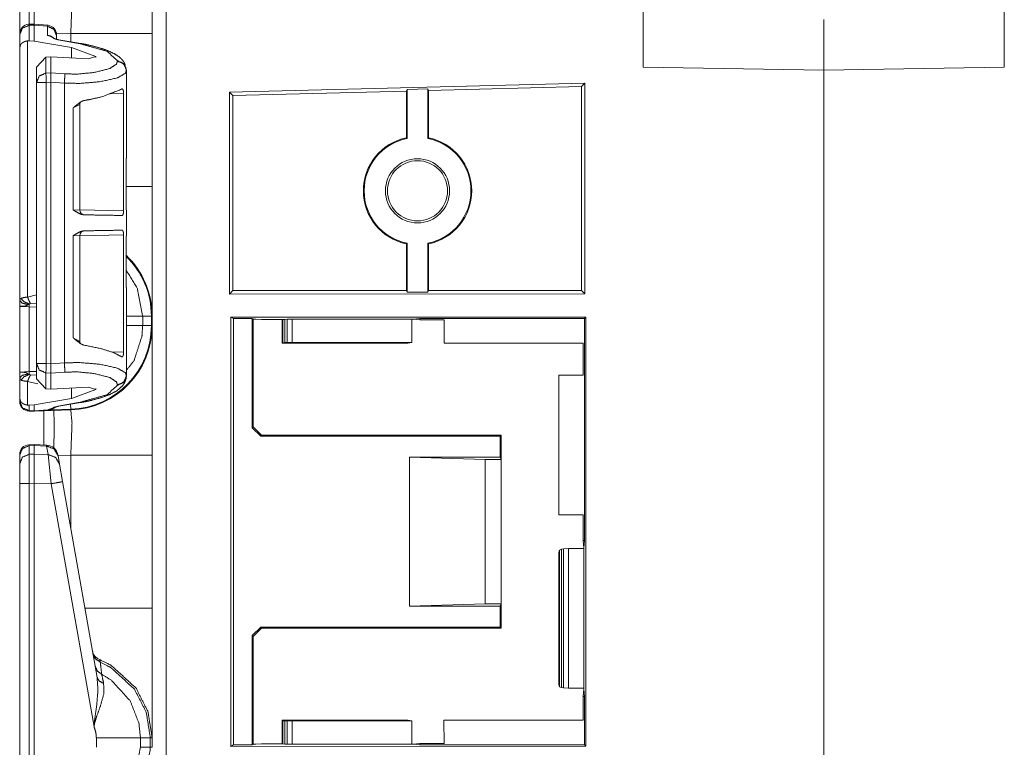
# Model space of a CAD drawing. Units: inches. Extents: x 1.2 to 3.98, y 1.72 to 7.65.
# Drawn here: x 1.21 to 1.47, y 2.18 to 2.37 of the extents above; entities that cross this region are included whole.
import ezdxf

# ---------------------------------------------------------------- set-up
doc = ezdxf.new("R2010")
doc.units = ezdxf.units.IN
doc.header["$MEASUREMENT"] = 0
doc.layers.add('1', color=7, linetype='Continuous', true_color=0xffffff)

msp = doc.modelspace()

# ---------------------------------------------------------------- linework, layer by layer
at = {"layer": '1', "color": 7, "linetype": 'Continuous', "lineweight": 13}
for p, q in [((1.25156, 4.305003), (1.25156, 1.801224)), ((1.375441, 2.353306), (1.375441, 2.396619)), ((1.469191, 2.353306), (1.469191, 2.396619)), ((1.247941, 2.381701), (1.247941, 2.362046)), ((1.422254, 2.365613), (1.422316, 2.365613)), ((1.422316, 2.365613), (1.422316, 2.352488)), ((1.422316, 2.365613), (1.422379, 2.365613)), ((1.422316, 2.365613), (1.422316, 2.352488)), ((1.217363, 2.364472), (1.215983, 2.364426)), ((1.216001, 2.36416), (1.215983, 2.364426)), ((1.216001, 2.36416), (1.217316, 2.364204)), ((1.216001, 2.360133), (1.216001, 2.36416)), ((1.217363, 2.364472), (1.217316, 2.364209)), ((1.217316, 2.364209), (1.220803, 2.363899)), ((1.217316, 2.364204), (1.217316, 2.364209)), ((1.217316, 2.36004), (1.217316, 2.364204)), ((1.220851, 2.364161), (1.217363, 2.364472)), ((1.220851, 2.364161), (1.220803, 2.363899)), ((1.220803, 2.363899), (1.220803, 2.361569)), ((1.22683, 2.362046), (1.223117, 2.361917)), ((1.22683, 2.359879), (1.22683, 2.362046)), ((1.247941, 2.362046), (1.247941, 2.322305)), ((1.213566, 2.361826), (1.213566, 2.361747)), ((1.213566, 2.361747), (1.213566, 2.358369)), ((1.215622, 2.360129), (1.216001, 2.360133)), ((1.215622, 2.293659), (1.215622, 2.360129)), ((1.216001, 2.360133), (1.217316, 2.36004)), ((1.227029, 2.35839), (1.217316, 2.36004)), ((1.220803, 2.361569), (1.223476, 2.360352)), ((1.223129, 2.36149), (1.223129, 2.36167)), ((1.223129, 2.360534), (1.223129, 2.36149)), ((1.223476, 2.360352), (1.229223, 2.359376)), ((1.229468, 2.359432), (1.223721, 2.360408)), ((1.213566, 2.358369), (1.213566, 2.292852)), ((1.227029, 2.35839), (1.233354, 2.356077)), ((1.227029, 2.355698), (1.227029, 2.35839)), ((1.220376, 2.355925), (1.217941, 2.353292)), ((1.220376, 2.355925), (1.221682, 2.355985)), ((1.220376, 2.351758), (1.220376, 2.355925)), ((1.221682, 2.355985), (1.231336, 2.355467)), ((1.221682, 2.351794), (1.221682, 2.355985)), ((1.233354, 2.356077), (1.231336, 2.355467)), ((1.233354, 2.355768), (1.233354, 2.356077)), ((1.238928, 2.354959), (1.238928, 2.354806)), ((1.217941, 2.353292), (1.217941, 2.349344)), ((1.221682, 2.351794), (1.220376, 2.351758)), ((1.221682, 2.351793), (1.221682, 2.351794)), ((1.225275, 2.351559), (1.221682, 2.351793)), ((1.241254, 2.352397), (1.241254, 2.352551)), ((1.241254, 2.329707), (1.241254, 2.352397)), ((1.422316, 2.352488), (1.375441, 2.353306)), ((1.422316, 2.352488), (1.469191, 2.353306)), ((1.422316, 2.065613), (1.422316, 2.352488)), ((1.422316, 2.352488), (1.422316, 2.065613)), ((1.217941, 2.349344), (1.217941, 2.276407)), ((1.220441, 2.349344), (1.221682, 2.349378)), ((1.220441, 2.276407), (1.220441, 2.349344)), ((1.221682, 2.349377), (1.221682, 2.349378)), ((1.221682, 2.276374), (1.221682, 2.349377)), ((1.221682, 2.349377), (1.225168, 2.34915)), ((1.225168, 2.276601), (1.225168, 2.34915)), ((1.268004, 2.346822), (1.360265, 2.349125)), ((1.268004, 2.346822), (1.268004, 2.294426)), ((1.268004, 2.346822), (1.26894, 2.345911)), ((1.26894, 2.345911), (1.313972, 2.34709)), ((1.313972, 2.34709), (1.314177, 2.347505)), ((1.313972, 2.34709), (1.313972, 2.334991)), ((1.314177, 2.347505), (1.319518, 2.347644)), ((1.314177, 2.347505), (1.314177, 2.334824)), ((1.319518, 2.347644), (1.319722, 2.34724)), ((1.319518, 2.347644), (1.319518, 2.334824)), ((1.319722, 2.34724), (1.359442, 2.34828)), ((1.319722, 2.34724), (1.319722, 2.334991)), ((1.360265, 2.349125), (1.359442, 2.34828)), ((1.359442, 2.34828), (1.359442, 2.295362)), ((1.360265, 2.349125), (1.360265, 2.294539)), ((1.236827, 2.346364), (1.24055, 2.346448)), ((1.24055, 2.346448), (1.24055, 2.316069)), ((1.26894, 2.345911), (1.26894, 2.295362)), ((1.227433, 2.342712), (1.229165, 2.343646)), ((1.227433, 2.342712), (1.227433, 2.316294)), ((1.229165, 2.316247), (1.229165, 2.343662)), ((1.313972, 2.334991), (1.314177, 2.334824)), ((1.319518, 2.334824), (1.319722, 2.334991)), ((1.241254, 2.329707), (1.241237, 2.329706)), ((1.241237, 2.329706), (1.241237, 2.31629)), ((1.229143, 2.316247), (1.227433, 2.316294)), ((1.24055, 2.316069), (1.229165, 2.316268)), ((1.241237, 2.31629), (1.241254, 2.316289)), ((1.241254, 2.309551), (1.241254, 2.316289)), ((1.227433, 2.309546), (1.229165, 2.309594)), ((1.227433, 2.309546), (1.227433, 2.283129)), ((1.229165, 2.309572), (1.24055, 2.309771)), ((1.229165, 2.282179), (1.229165, 2.309594)), ((1.24055, 2.309771), (1.24055, 2.279392)), ((1.241254, 2.309551), (1.241237, 2.30955)), ((1.241237, 2.296134), (1.241237, 2.30955)), ((1.314177, 2.307628), (1.313972, 2.30746)), ((1.313972, 2.30746), (1.313972, 2.295362)), ((1.314177, 2.307628), (1.314177, 2.294953)), ((1.319722, 2.30746), (1.319518, 2.307628)), ((1.319518, 2.307628), (1.319518, 2.294953)), ((1.319722, 2.30746), (1.319722, 2.295362)), ((1.241237, 2.296134), (1.241254, 2.296133)), ((1.241254, 2.273355), (1.241254, 2.296133)), ((1.217941, 2.294235), (1.215622, 2.293659)), ((1.268004, 2.294426), (1.26894, 2.295362)), ((1.268004, 2.294426), (1.360265, 2.294539)), ((1.26894, 2.295362), (1.313972, 2.295362)), ((1.314177, 2.294953), (1.313972, 2.295362)), ((1.319518, 2.294953), (1.314177, 2.294953)), ((1.319722, 2.295362), (1.319518, 2.294953)), ((1.319722, 2.295362), (1.359442, 2.295362)), ((1.360265, 2.294539), (1.359442, 2.295362)), ((1.213566, 2.291255), (1.213566, 2.274189)), ((1.213566, 2.291255), (1.216023, 2.291127)), ((1.216023, 2.291127), (1.217941, 2.29106)), ((1.216023, 2.274318), (1.216023, 2.291127)), ((1.216386, 2.291963), (1.217941, 2.292069)), ((1.245489, 2.286245), (1.245489, 2.288732)), ((1.247753, 2.288732), (1.245489, 2.288732)), ((1.247753, 2.288732), (1.247753, 2.286245)), ((1.247941, 2.286245), (1.247941, 2.288732)), ((1.360513, 2.28843), (1.268378, 2.288486)), ((1.268378, 2.177115), (1.268378, 2.288486)), ((1.26909, 2.288131), (1.268378, 2.288486)), ((1.26909, 2.288131), (1.273951, 2.288131)), ((1.26909, 2.177471), (1.26909, 2.288131)), ((1.273951, 2.288131), (1.274191, 2.288011)), ((1.273951, 2.259747), (1.273951, 2.288131)), ((1.274898, 2.287941), (1.274191, 2.288011)), ((1.274191, 2.287871), (1.274191, 2.288011)), ((1.274898, 2.287941), (1.274191, 2.287871)), ((1.276311, 2.287801), (1.274898, 2.287941)), ((1.282417, 2.287882), (1.283017, 2.287892)), ((1.283017, 2.287892), (1.284343, 2.287902)), ((1.283017, 2.28189), (1.283017, 2.287892)), ((1.284343, 2.287902), (1.284343, 2.281909)), ((1.315369, 2.287902), (1.284343, 2.287902)), ((1.31576, 2.287941), (1.315369, 2.287902)), ((1.315369, 2.287902), (1.315369, 2.281909)), ((1.317488, 2.288112), (1.31576, 2.287941)), ((1.317488, 2.287769), (1.31576, 2.287941)), ((1.360195, 2.288112), (1.317488, 2.288112)), ((1.317488, 2.287769), (1.317488, 2.288112)), ((1.360195, 2.288112), (1.360513, 2.28843)), ((1.360195, 2.230546), (1.360195, 2.288112)), ((1.360513, 2.28843), (1.360513, 2.177171)), ((1.247753, 2.286245), (1.245489, 2.286245)), ((1.274191, 2.259987), (1.274191, 2.287871)), ((1.281691, 2.287801), (1.276311, 2.287801)), ((1.28187, 2.28786), (1.281691, 2.287801)), ((1.281691, 2.287801), (1.281691, 2.281707)), ((1.28187, 2.28786), (1.282417, 2.287882)), ((1.28187, 2.281826), (1.28187, 2.28786)), ((1.282417, 2.287882), (1.282417, 2.281869)), ((1.323722, 2.287769), (1.317488, 2.287769)), ((1.323722, 2.287769), (1.323722, 2.281707)), ((1.229164, 2.282157), (1.227433, 2.283129)), ((1.28187, 2.281826), (1.281691, 2.281707)), ((1.281691, 2.281707), (1.314348, 2.281707)), ((1.282417, 2.281869), (1.28187, 2.281826)), ((1.283017, 2.28189), (1.282417, 2.281869)), ((1.284343, 2.281909), (1.283017, 2.28189)), ((1.315369, 2.281909), (1.284343, 2.281909)), ((1.314348, 2.281707), (1.315369, 2.281909)), ((1.359816, 2.281707), (1.323722, 2.281707)), ((1.359816, 2.273422), (1.359816, 2.281707)), ((1.24055, 2.279392), (1.237244, 2.279467)), ((1.217941, 2.276407), (1.217941, 2.272459)), ((1.221682, 2.276373), (1.220441, 2.276407)), ((1.225168, 2.276601), (1.221682, 2.276374)), ((1.221682, 2.276373), (1.221682, 2.276374)), ((1.216023, 2.274318), (1.213566, 2.274189)), ((1.213566, 2.272593), (1.213566, 2.267382)), ((1.217941, 2.274385), (1.216023, 2.274318)), ((1.217941, 2.273376), (1.216386, 2.273482)), ((1.220376, 2.269826), (1.220376, 2.273993)), ((1.220376, 2.273993), (1.221682, 2.273957)), ((1.221682, 2.273958), (1.225275, 2.274192)), ((1.221682, 2.273957), (1.221682, 2.273958)), ((1.221682, 2.269766), (1.221682, 2.273957)), ((1.241254, 2.273201), (1.241254, 2.273355)), ((1.353566, 2.273432), (1.353566, 2.23717)), ((1.353566, 2.273432), (1.359816, 2.273422)), ((1.215622, 2.271786), (1.218279, 2.271153)), ((1.215622, 2.265622), (1.215622, 2.271786)), ((1.217941, 2.272459), (1.220376, 2.269826)), ((1.221682, 2.269766), (1.231336, 2.270284)), ((1.227029, 2.267362), (1.227029, 2.270053)), ((1.233354, 2.269675), (1.231336, 2.270284)), ((1.238928, 2.270946), (1.238928, 2.270792)), ((1.221682, 2.269766), (1.220376, 2.269826)), ((1.227029, 2.267362), (1.233354, 2.269675)), ((1.233354, 2.269675), (1.233354, 2.269984)), ((1.213566, 2.267382), (1.213566, 2.266605)), ((1.213566, 2.266605), (1.213566, 2.266584)), ((1.216001, 2.265619), (1.215622, 2.265622)), ((1.217316, 2.265712), (1.216001, 2.265619)), ((1.216001, 2.264192), (1.216001, 2.265619)), ((1.227029, 2.267362), (1.217316, 2.265712)), ((1.217316, 2.264157), (1.217316, 2.265712)), ((1.223476, 2.265399), (1.220885, 2.264406)), ((1.22174, 2.264394), (1.223101, 2.26518)), ((1.229223, 2.266376), (1.223476, 2.265399)), ((1.223721, 2.265344), (1.229468, 2.26632)), ((1.226823, 2.264571), (1.226778, 2.265863)), ((1.217316, 2.264157), (1.216001, 2.264192)), ((1.216001, 2.264085), (1.216001, 2.264192)), ((1.216001, 2.264085), (1.217316, 2.264051)), ((1.220885, 2.264406), (1.217316, 2.264157)), ((1.217316, 2.264051), (1.22683, 2.264383)), ((1.217316, 2.264051), (1.220856, 2.264298)), ((1.217316, 2.264157), (1.217316, 2.264051)), ((1.21736, 2.264053), (1.220848, 2.264262)), ((1.21986, 2.255296), (1.21986, 2.264295)), ((1.220885, 2.264406), (1.220856, 2.264298)), ((1.226823, 2.264571), (1.22174, 2.264394)), ((1.273951, 2.259747), (1.274191, 2.259987)), ((1.274191, 2.259987), (1.276377, 2.257801)), ((1.276137, 2.257561), (1.273951, 2.259747)), ((1.276377, 2.257801), (1.276137, 2.257561)), ((1.276137, 2.257561), (1.338326, 2.257561)), ((1.276377, 2.257801), (1.313566, 2.257801)), ((1.338566, 2.257801), (1.313566, 2.257801)), ((1.338326, 2.257561), (1.338566, 2.257801)), ((1.338326, 2.252152), (1.338326, 2.257561)), ((1.338566, 2.257801), (1.338566, 2.251551)), ((1.217325, 2.255408), (1.215983, 2.255364)), ((1.216001, 2.255098), (1.215983, 2.255364)), ((1.216001, 2.255098), (1.217316, 2.255142)), ((1.216001, 2.252868), (1.216001, 2.255098)), ((1.217325, 2.255408), (1.217316, 2.255142)), ((1.217316, 2.255142), (1.220546, 2.254999)), ((1.217316, 2.255142), (1.217316, 2.255142)), ((1.217316, 2.252894), (1.217316, 2.255142)), ((1.220548, 2.255265), (1.217325, 2.255408)), ((1.220548, 2.255265), (1.220546, 2.254999)), ((1.220546, 2.254999), (1.220935, 2.252797)), ((1.213566, 2.252764), (1.213566, 2.252684)), ((1.213566, 2.252684), (1.213566, 2.250454)), ((1.217316, 2.252894), (1.216001, 2.252868)), ((1.216001, 2.245324), (1.216001, 2.252868)), ((1.217316, 2.252894), (1.217316, 2.252894)), ((1.220935, 2.252797), (1.217316, 2.252894)), ((1.217316, 2.252894), (1.217316, 2.245352)), ((1.220935, 2.252797), (1.221736, 2.245234)), ((1.223515, 2.252525), (1.223487, 2.252685)), ((1.22683, 2.252671), (1.223509, 2.252555)), ((1.223903, 2.250323), (1.223515, 2.252525)), ((1.22683, 2.233726), (1.22683, 2.252671)), ((1.247941, 2.252671), (1.247941, 2.21293)), ((1.314735, 2.252152), (1.338326, 2.252152)), ((1.334377, 2.251551), (1.314735, 2.252152)), ((1.314735, 2.252152), (1.314735, 2.213449)), ((1.338326, 2.252152), (1.338566, 2.251551)), ((1.213566, 2.250454), (1.213566, 2.245324)), ((1.224705, 2.245776), (1.223903, 2.250323)), ((1.334377, 2.251551), (1.338566, 2.251551)), ((1.334377, 2.251551), (1.334377, 2.214051)), ((1.338566, 2.251551), (1.338566, 2.214051)), ((1.213566, 2.245324), (1.213566, 2.169825)), ((1.216001, 2.245324), (1.217316, 2.245351)), ((1.216001, 2.169825), (1.216001, 2.245324)), ((1.217316, 2.245352), (1.221736, 2.245234)), ((1.217316, 2.245351), (1.217316, 2.245352)), ((1.217316, 2.16979), (1.217316, 2.245351)), ((1.221736, 2.245234), (1.232855, 2.182174)), ((1.233659, 2.194997), (1.224705, 2.245776)), ((1.353566, 2.23717), (1.359816, 2.237179)), ((1.359816, 2.230546), (1.359816, 2.237179)), ((1.359816, 2.230546), (1.360195, 2.230546)), ((1.360005, 2.228631), (1.359816, 2.230546)), ((1.360005, 2.228631), (1.360195, 2.230546)), ((1.353566, 2.227417), (1.353687, 2.228029)), ((1.353566, 2.193184), (1.353566, 2.227417)), ((1.353687, 2.228029), (1.354259, 2.228253)), ((1.353687, 2.192573), (1.353687, 2.228029)), ((1.354259, 2.228253), (1.354786, 2.228342)), ((1.354259, 2.228253), (1.354259, 2.192348)), ((1.354786, 2.228342), (1.356088, 2.22843)), ((1.354786, 2.19226), (1.354786, 2.228342)), ((1.356088, 2.22843), (1.356088, 2.192171)), ((1.356088, 2.22843), (1.359985, 2.228418)), ((1.359985, 2.228418), (1.360005, 2.228624)), ((1.359985, 2.192183), (1.359985, 2.228418)), ((1.360005, 2.228624), (1.360005, 2.228631)), ((1.334377, 2.214051), (1.314735, 2.213449)), ((1.334377, 2.214051), (1.338566, 2.214051)), ((1.338326, 2.213449), (1.338566, 2.214051)), ((1.338566, 2.214051), (1.338566, 2.207801)), ((1.314735, 2.213449), (1.338326, 2.213449)), ((1.338326, 2.208041), (1.338326, 2.213449)), ((1.273951, 2.205855), (1.276137, 2.208041)), ((1.276377, 2.207801), (1.274191, 2.205615)), ((1.276137, 2.208041), (1.276377, 2.207801)), ((1.276137, 2.208041), (1.338326, 2.208041)), ((1.313566, 2.207801), (1.276377, 2.207801)), ((1.338566, 2.207801), (1.313566, 2.207801)), ((1.338566, 2.207801), (1.338326, 2.208041)), ((1.274191, 2.205615), (1.273951, 2.205855)), ((1.273951, 2.205855), (1.273951, 2.177471)), ((1.274191, 2.205615), (1.274191, 2.177731)), ((1.353687, 2.192573), (1.353566, 2.193184)), ((1.354259, 2.192348), (1.353687, 2.192573)), ((1.354786, 2.19226), (1.354259, 2.192348)), ((1.356088, 2.192171), (1.354786, 2.19226)), ((1.356088, 2.192171), (1.359985, 2.192183)), ((1.359816, 2.190056), (1.360005, 2.19197)), ((1.359985, 2.192183), (1.360005, 2.191978)), ((1.360005, 2.19197), (1.360005, 2.191978)), ((1.360195, 2.190056), (1.360005, 2.19197)), ((1.359816, 2.183894), (1.359816, 2.190056)), ((1.359816, 2.190056), (1.360195, 2.190056)), ((1.360195, 2.17749), (1.360195, 2.190056)), ((1.28187, 2.183775), (1.281691, 2.183894)), ((1.281691, 2.183894), (1.314348, 2.183894)), ((1.281691, 2.183894), (1.281691, 2.177801)), ((1.28187, 2.183775), (1.282417, 2.183732)), ((1.28187, 2.177741), (1.28187, 2.183775)), ((1.282417, 2.183732), (1.282417, 2.17772)), ((1.282417, 2.183732), (1.283017, 2.183711)), ((1.283017, 2.183711), (1.284343, 2.183692)), ((1.283017, 2.177709), (1.283017, 2.183711)), ((1.284343, 2.183692), (1.284343, 2.1777)), ((1.315369, 2.183692), (1.284343, 2.183692)), ((1.314348, 2.183894), (1.315369, 2.183692)), ((1.315369, 2.183692), (1.315369, 2.1777)), ((1.359816, 2.183894), (1.323721, 2.183894)), ((1.323721, 2.183894), (1.323723, 2.177832)), ((1.233472, 2.179357), (1.233472, 2.176869)), ((1.244908, 2.17687), (1.244908, 2.179357)), ((1.247471, 2.179357), (1.244908, 2.179357)), ((1.247471, 2.179357), (1.247471, 2.17687)), ((1.247941, 2.179357), (1.247471, 2.179357)), ((1.247941, 2.17687), (1.247941, 2.179357)), ((1.247471, 2.17687), (1.244908, 2.17687)), ((1.247941, 2.17687), (1.247471, 2.17687)), ((1.26909, 2.177471), (1.268378, 2.177115)), ((1.360513, 2.177171), (1.268378, 2.177115)), ((1.273951, 2.177471), (1.26909, 2.177471)), ((1.273951, 2.177471), (1.274191, 2.177591)), ((1.274898, 2.177661), (1.274191, 2.177731)), ((1.274191, 2.177731), (1.274191, 2.177591)), ((1.274898, 2.177661), (1.274191, 2.177591)), ((1.276311, 2.177801), (1.274898, 2.177661)), ((1.281691, 2.177801), (1.276311, 2.177801)), ((1.28187, 2.177741), (1.281691, 2.177801)), ((1.282417, 2.17772), (1.28187, 2.177741)), ((1.283017, 2.177709), (1.282417, 2.17772)), ((1.284343, 2.1777), (1.283017, 2.177709)), ((1.315369, 2.1777), (1.284343, 2.1777)), ((1.31576, 2.177661), (1.315369, 2.1777)), ((1.317488, 2.177832), (1.31576, 2.177661)), ((1.317488, 2.17749), (1.31576, 2.177661)), ((1.317488, 2.177832), (1.317488, 2.17749)), ((1.323723, 2.177832), (1.317488, 2.177832)), ((1.360195, 2.17749), (1.317488, 2.17749)), ((1.360513, 2.177171), (1.360195, 2.17749))]:
    msp.add_line(p, q, dxfattribs=at)
for radius in [0.0083308555185795, 0.0078125]:
    msp.add_circle((1.316847, 2.321226), radius, dxfattribs=at)
for centre, radius, start, end in [((1.216066, 2.361928), 0.0024999999441206, 94.884349, 180), ((1.220629, 2.361671), 0.0024999999441206, 0, 83.3835), ((1.316847, 2.321226), 0.0140625005587935, 101.796979, 258.203021), ((1.316847, 2.321226), 0.0138579485937953, 101.110487, 258.889513), ((1.316847, 2.321226), 0.0138579485937953, 281.110487, 78.889513), ((1.316847, 2.321226), 0.0140625005587935, 281.796979, 78.203021), ((1.230415, 2.316247), 0.0012499999720603, 179.706879, 269), ((1.230415, 2.309594), 0.0012499999720603, 91, 180.642244), ((1.226066, 2.288732), 0.0216865409165621, 0, 45.607375), ((1.226066, 2.288732), 0.021874999627471, 0, 46.088624), ((1.226066, 2.286245), 0.0216865409165621, 272, 0), ((1.226066, 2.286245), 0.021874999627471, 272, 0), ((1.216066, 2.266584), 0.0024999999441206, 180, 268.5), ((1.216066, 2.252865), 0.0024999999441206, 94.884349, 180), ((1.220409, 2.252143), 0.0031250000465661, 10, 86.537233), ((1.235508, 2.202505), 0.0031250000465661, 190, 247.810715)]:
    msp.add_arc(centre, radius, start, end, dxfattribs=at)
for points in [[(1.213566211840188, 2.361745459206446), (1.213566211840188, 2.375959326738126)], [(1.247941212672558, 2.362046362534045), (1.226829558515519, 2.362046362534045)], [(1.217941211946126, 2.349344539309811), (1.220441212006662, 2.349344539309811)], [(1.220441212006662, 2.349344539309811), (1.220375700937367, 2.351758479797951)], [(1.241237416123511, 2.322305150634236), (1.247941212672558, 2.322305150634236)], [(1.245488616584524, 2.28873174487336), (1.241253793890834, 2.28873174487336)], [(1.247752715760441, 2.28873174487336), (1.247941212672558, 2.28873174487336)], [(1.245488616584524, 2.286244562195947), (1.241253793890834, 2.286244562195947)], [(1.247752715760441, 2.286244562195947), (1.247941212672558, 2.286244562195947)], [(1.220441212006662, 2.276407118923885), (1.217941211946126, 2.276407118923885)], [(1.220375700937367, 2.273993178435745), (1.220441212006662, 2.276407118923885)], [(1.226823048098694, 2.264571181137285), (1.226829558515519, 2.264382989400957)], [(1.247941212672558, 2.252671359885596), (1.226829558515519, 2.252671359885596)], [(1.213566211840188, 2.245324151048834), (1.21600070083143, 2.245324151048834)], [(1.230496754242338, 2.212930147985787), (1.247941212672558, 2.212930147985787)]]:
    msp.add_open_spline(points, degree=1, dxfattribs=at)
for points, knots in [([(1.21600070083143, 2.373460140479693), (1.215974252263081, 2.37092880903819), (1.215987476547255, 2.364426326784383)], [0, 0, 0.2802168841525107, 1, 1]), ([(1.217305632503653, 2.364470475548472), (1.217295561702628, 2.370918229610851), (1.217316211930992, 2.37342575734084)], [0, 0, 0.7199879573113072, 1, 1]), ([(1.226829558515519, 2.362046362534045), (1.227145212006235, 2.37033961631559), (1.226829558515519, 2.373757992049406)], [0, 0, 0.7073928845107299, 1, 1]), ([(1.21600070083143, 2.364160416947215), (1.214275440372987, 2.363431453713417), (1.213566211840188, 2.361746476459075)], [0, 0, 0.5060503757945595, 1, 1]), ([(1.223128691726686, 2.361489721895566), (1.222457101541153, 2.363136450451066), (1.220803048766726, 2.363898576120562)], [0, 0, 0.4940581774621317, 1, 1]), ([(1.215622384578779, 2.360129451680336), (1.2148445932188, 2.359951839371348), (1.214245329695174, 2.359621435717514), (1.213785429781694, 2.359120947424145), (1.213566211840188, 2.358378963356699), (1.213566211840188, 2.358369197731463)], [0, 0, 0.2708780616877323, 0.5032197270310413, 0.7339964843980783, 0.9966843185794003, 1, 1]), ([(1.222488026021068, 2.360773982945943), (1.221725595175783, 2.361329809782319), (1.220803048766726, 2.361568660699561)], [0, 0, 0.4975119613114438, 1, 1]), ([(1.223720529306121, 2.360407975450102), (1.223310169595663, 2.360487931506725), (1.222960031240831, 2.360570125519132), (1.222713550928873, 2.360641333203148), (1.222519764303087, 2.360708064975597), (1.222417021787578, 2.360749772333378), (1.222361174618257, 2.360775814000675), (1.222352527970912, 2.360780493362768)], [0, 0, 0.2940919046972987, 0.5470886728634952, 0.7275633527799561, 0.871736654272778, 0.9497377637767306, 0.9930840365048922, 1, 1]), ([(1.223720529306121, 2.360407975450102), (1.223601205572763, 2.360403906439586), (1.22347608349942, 2.360352230006043)], [0, 0, 0.4686371403519192, 1, 1]), ([(1.229467701483046, 2.359431412926455), (1.229348377749687, 2.359427343915939), (1.229223357401608, 2.359375870932922)], [0, 0, 0.4689530131417474, 1, 1]), ([(1.229223357401608, 2.359375870932922), (1.236260711087638, 2.357419490677216), (1.238928049205612, 2.354959570370255)], [0, 0, 0.6681076147740695, 1, 1]), ([(1.240994903096805, 2.35379725751659), (1.240619129975727, 2.354625911508009), (1.240047332273079, 2.355362198960734), (1.239344614157105, 2.355983333415878), (1.237965626493505, 2.356871598411345), (1.236329172189556, 2.357623348104028), (1.234176360451229, 2.358360245908329), (1.231715829792691, 2.35899358739502), (1.230614857272542, 2.359222672687025), (1.229467701483046, 2.359431412926455)], [0, 0, 0.0682685097220777, 0.1382150810607079, 0.2085848834280474, 0.3316584862070464, 0.4667784295900499, 0.6375059551882701, 0.8281388777133861, 0.9125148353294533, 1, 1]), ([(1.238928049205612, 2.354805965223306), (1.238683705124174, 2.354096736690508), (1.236890899091179, 2.352915096036895), (1.232812122950747, 2.351916357405941), (1.228512196088815, 2.351499487278659), (1.2252746878724, 2.351559098282706)], [0, 0, 0.0511874690538615, 0.1977059131590085, 0.4842528563181231, 0.7790438183871384, 1, 1]), ([(1.241253692165571, 2.352550512694734), (1.240582101980038, 2.354197444700759), (1.238928049205612, 2.354959570370255)], [0, 0, 0.4940846549007643, 1, 1]), ([(1.241253692165571, 2.352397110998311), (1.241079741966047, 2.353282120785366), (1.240582000254776, 2.354044043004336), (1.239829945386305, 2.354576676480775), (1.238928049205612, 2.354805965223306)], [0, 0, 0.2461506917062864, 0.4945260916586629, 0.7460323111278268, 1, 1]), ([(1.221682056763271, 2.349378312097087), (1.221682972290637, 2.35010992018772), (1.221687448202204, 2.35085983882567), (1.221687753377992, 2.351442724581972), (1.221682056763271, 2.351793269837856)], [0, 0, 0.3029412836525242, 0.6134698115411675, 0.8548286038226058, 1, 1]), ([(1.22516767289585, 2.349150244057711), (1.229289071921428, 2.349090429603137), (1.234322234478199, 2.349507503180945), (1.238883290089944, 2.350506038361374), (1.240969166605296, 2.351687679014987), (1.241253692165571, 2.352397110998311)], [0, 0, 0.2424178486609686, 0.5394484029308115, 0.8140515047097735, 0.9550455166359778, 1, 1]), ([(1.217941211946126, 2.349344539309811), (1.218650440478925, 2.351029516564154), (1.220375700937367, 2.351758479797951)], [0, 0, 0.4939496242054405, 1, 1]), ([(1.22516767289585, 2.349150244057711), (1.225252613490355, 2.350667781529353), (1.2252746878724, 2.351559098282706)], [0, 0, 0.6302761739890739, 1, 1]), ([(1.23030571419865, 2.344660904756296), (1.231934946008934, 2.344937800921855), (1.234779082633793, 2.345584570143245), (1.239755380768614, 2.347477880735966), (1.240005828365824, 2.347643082562882)], [0, 0, 0.1621196717554629, 0.4482530382346165, 0.9705674107539545, 1, 1]), ([(1.24054965162118, 2.346448217625095), (1.240530527271758, 2.346845353051378), (1.24047406975086, 2.347197729361994), (1.240382720464794, 2.347471370319141), (1.240258208743029, 2.347642268760779), (1.240105213947658, 2.347686010623818), (1.240005828365824, 2.347643082562882)], [0, 0, 0.2612695389783613, 0.4957775903167317, 0.6853484749225105, 0.8242947211335022, 0.9288595242936234, 1, 1]), ([(1.23030571419865, 2.344660904756296), (1.229565256010147, 2.344402115687529), (1.228045785758511, 2.343240616635967), (1.227445504982256, 2.34272181779528), (1.227432891049659, 2.342711645268992)], [0, 0, 0.2236900626679862, 0.7691149715572978, 0.9953787310498963, 1, 1]), ([(1.229196298481682, 2.343673559354784), (1.229192738097481, 2.343824723095423), (1.229210641743748, 2.343960017695053), (1.229368824527526, 2.344256038210034)], [0, 0, 0.2425837038787594, 0.4615330623342489, 1, 1]), ([(1.247941212672558, 2.322305150634236), (1.247941212672558, 2.305515192545386), (1.247941212672558, 2.28873174487336)], [0, 0, 0.5000969579444916, 1, 1]), ([(1.227432891049659, 2.316294204850664), (1.227446013608571, 2.316284846126479), (1.227951181264032, 2.31592636630009), (1.229322641258179, 2.315175430409511), (1.230195342288425, 2.315000462957357)], [0, 0, 0.0052174874745071, 0.2057337474458593, 0.7118785619488355, 1, 1]), ([(1.240131357340218, 2.314826919658884), (1.24028720044295, 2.314900568749209), (1.240416289801544, 2.315124974679122), (1.240502451099204, 2.315461074947677), (1.240544158456984, 2.315853531011868), (1.24054965162118, 2.316069392019699)], [0, 0, 0.1241121214288209, 0.3105192939538918, 0.5603488059801075, 0.8445221839189614, 1, 1]), ([(1.240131357340218, 2.314826919658884), (1.234779082633793, 2.314920303450208), (1.230195342288425, 2.315000462957357)], [0, 0, 0.538673999763742, 1, 1]), ([(1.230195342288425, 2.31083989970557), (1.234779082633793, 2.310919855762194), (1.240131357340218, 2.311013239553517)], [0, 0, 0.4613258077262596, 1, 1]), ([(1.24054965162118, 2.309770767192703), (1.240530527271758, 2.310168309520037), (1.240473968025597, 2.310520889281179), (1.240382415289005, 2.310795140589903), (1.240257598391452, 2.310966852833644), (1.240131357340218, 2.311013239553517)], [0, 0, 0.2861274065446605, 0.5428409038122527, 0.7506985772974647, 0.9033112866124675, 1, 1]), ([(1.230195342288425, 2.31083989970557), (1.229322641258179, 2.310664932253417), (1.227951181264032, 2.309913996362837), (1.227446013608571, 2.309555516536449), (1.227432891049659, 2.309545954361738)], [0, 0, 0.2881103418830035, 0.7942356636748036, 0.994744201339358, 1, 1]), ([(1.245488616584524, 2.28873174487336), (1.244085520033622, 2.295968073173583), (1.241237110947722, 2.300596165733566)], [0, 0, 0.5756199948227789, 1, 1]), ([(1.213884103286688, 2.293293309111419), (1.213587370694867, 2.292984064312265), (1.213566211840188, 2.292851821470521)], [0, 0, 0.7619142954793974, 1, 1]), ([(1.215622384578779, 2.293659316607261), (1.215209074835698, 2.293623102413676), (1.214541146759629, 2.293518732293961), (1.213884103286688, 2.293293309111419)], [0, 0, 0.2323597239420055, 0.6109701548388106, 1, 1]), ([(1.213884103286688, 2.293293309111419), (1.214730966100163, 2.292427016772734), (1.216043730617628, 2.291849013829051)], [0, 0, 0.4578742824048108, 1, 1]), ([(1.215622384578779, 2.293659316607261), (1.215964486637844, 2.292739923681353), (1.216386137852481, 2.291963149574002)], [0, 0, 0.5260456740323974, 1, 1]), ([(1.213566211840188, 2.292851821470521), (1.213566211840188, 2.291435195459655), (1.213566211840188, 2.29129440769583), (1.213566211840188, 2.29125554864541)], [0, 0, 0.887458577619169, 0.975656385419322, 1, 1]), ([(1.213566211840188, 2.292851821470521), (1.214177275494308, 2.292098037272581), (1.215711699359588, 2.291712701976792)], [0, 0, 0.3801701745519524, 1, 1]), ([(1.213566211840188, 2.29125554864541), (1.213743824149176, 2.291259210754873), (1.214190092877431, 2.291273655742202), (1.214798308224189, 2.291318414857869), (1.215143970667455, 2.291375787906134), (1.215498890109643, 2.29151128595629), (1.215711699359588, 2.291712701976792)], [0, 0, 0.078699512696597, 0.2765014457989249, 0.5466712925393565, 0.7018957780747844, 0.8701946793141904, 1, 1]), ([(1.215711699359588, 2.291712701976792), (1.215756051574203, 2.29175115412616), (1.21591840509376, 2.291817072096507), (1.216043730617628, 2.291849013829051)], [0, 0, 0.1615934716674254, 0.6439656958198264, 1, 1]), ([(1.216022571762949, 2.291126967913129), (1.216034778794494, 2.291505792792094), (1.216043730617628, 2.291849013829051)], [0, 0, 0.5246994459952249, 1, 1]), ([(1.216043730617628, 2.291849013829051), (1.216141793771044, 2.291909845536253), (1.216171802723593, 2.291921238765696), (1.216303943840074, 2.291952977047714), (1.216386137852481, 2.291963149574002)], [0, 0, 0.3151094876008499, 0.402759332467843, 0.773847550688403, 1, 1]), ([(1.241253488715046, 2.274604140364602), (1.24327904214951, 2.277262628384705), (1.24528536950929, 2.283446710565698), (1.245488616584524, 2.286244562195947)], [0, 0, 0.2642311430517084, 0.7782228822410243, 1, 1]), ([(1.247941212672558, 2.286244562195947), (1.247941212672558, 2.281747898675604), (1.247941212672558, 2.252671359885596)], [0, 0, 0.133936092207564, 1, 1]), ([(1.227432891049659, 2.283128717393936), (1.227445504982256, 2.283118341417122), (1.228045785758511, 2.28259974602696), (1.229565256010147, 2.281438246975398), (1.23030571419865, 2.281179457906632)], [0, 0, 0.0046579162954289, 0.2308840337458647, 0.7763096480335264, 1, 1]), ([(1.229379302229603, 2.281571913970822), (1.229233123026845, 2.281817071854363), (1.229189279438543, 2.28200912915068), (1.229177987934364, 2.282237197190057)], [0, 0, 0.4015761321153414, 0.6787352420798929, 1, 1]), ([(1.240005828365824, 2.278197076649519), (1.237988006051339, 2.279229181166698), (1.234779082633793, 2.280255589069156), (1.23030571419865, 2.281179457906632)], [0, 0, 0.2221298789188928, 0.5523245456944917, 1, 1]), ([(1.240005828365824, 2.278197076649519), (1.240176930257988, 2.278156589994893), (1.240331756108091, 2.278279474112452), (1.240448841885666, 2.278546401202249), (1.24052035474547, 2.278904881028637), (1.240548837819077, 2.27930445786123), (1.24054965162118, 2.279391941587306)], [0, 0, 0.1157827870655821, 0.2459463739492809, 0.4378858333715366, 0.6785979586441551, 0.9423890219511621, 1, 1]), ([(1.220375700937367, 2.273993178435745), (1.218650440478925, 2.274722141669542), (1.217941211946126, 2.276407118923885)], [0, 0, 0.5060503757945595, 1, 1]), ([(1.221682056763271, 2.27395838839584), (1.221687753377992, 2.274308933651724), (1.221687448202204, 2.274891819408026), (1.221682972290637, 2.275641738045977), (1.221682056763271, 2.276373346136609)], [0, 0, 0.145171396177394, 0.3865301884588324, 0.6970587163474757, 1, 1]), ([(1.241253692165571, 2.273354547235385), (1.240969166605296, 2.27406397921871), (1.238883290089944, 2.275245619872322), (1.234322234478199, 2.276244155052751), (1.229289071921428, 2.276661228630559), (1.225807524799365, 2.276632135205375), (1.22516767289585, 2.276601414175985)], [0, 0, 0.0449533607667037, 0.185943851809386, 0.4605400962365857, 0.7575632330993362, 0.9623259063663177, 1, 1]), ([(1.2252746878724, 2.274192356500464), (1.225252613490355, 2.275083876704343), (1.22516767289585, 2.276601414175985)], [0, 0, 0.3697769795496154, 1, 1]), ([(1.213566211840188, 2.274189508193103), (1.213566211840188, 2.274150649142683), (1.213566211840188, 2.274009861378858), (1.213566211840188, 2.272593235367992)], [0, 0, 0.0243436145806781, 0.112541422380831, 1, 1]), ([(1.215711699359588, 2.273732354861721), (1.215498890109643, 2.273933974332749), (1.215143970667455, 2.274069268932379), (1.214798308224189, 2.274126641980644), (1.214190092877431, 2.274171401096311), (1.213743824149176, 2.274186049534165), (1.213566211840188, 2.274189508193103)], [0, 0, 0.129863269111191, 0.2981248335053797, 0.4533445108976928, 0.7235059890145537, 0.9213047313480421, 1, 1]), ([(1.213566211840188, 2.272593235367992), (1.214177275494308, 2.273347019565932), (1.215711699359588, 2.273732354861721)], [0, 0, 0.3801701745519524, 1, 1]), ([(1.213566211840188, 2.272593235367992), (1.213727446381853, 2.272261000659427), (1.213884103286688, 2.272151747727094)], [0, 0, 0.6591167432468786, 1, 1]), ([(1.213884103286688, 2.272151747727094), (1.214730966100163, 2.273018243516304), (1.216043730617628, 2.273596043009462)], [0, 0, 0.4579182777464996, 1, 1]), ([(1.215622384578779, 2.271785740231252), (1.215964486637844, 2.27270513315716), (1.216386137852481, 2.273481907264511)], [0, 0, 0.5260456740323974, 1, 1]), ([(1.216043730617628, 2.273596043009462), (1.215876189109665, 2.273641209026181), (1.215754423969997, 2.273694919964981), (1.215711699359588, 2.273732354861721)], [0, 0, 0.4774816317852609, 0.8436910041137762, 1, 1]), ([(1.216022571762949, 2.274318292375909), (1.216034778794494, 2.273939264046419), (1.216043730617628, 2.273596043009462)], [0, 0, 0.5248332060438891, 1, 1]), ([(1.216386137852481, 2.273481907264511), (1.216228768870806, 2.273507338580231), (1.216096729479588, 2.273557183959042), (1.216043730617628, 2.273596043009462)], [0, 0, 0.4352347459624012, 0.8205707997895991, 1, 1]), ([(1.2252746878724, 2.274192356500464), (1.228512196088815, 2.274252170955037), (1.232812122950747, 2.273835300827756), (1.236890899091179, 2.272836562196801), (1.238683705124174, 2.271654921543188), (1.238928049205612, 2.27094569301039)], [0, 0, 0.2209563810584561, 0.5157472676570585, 0.8022941374563388, 0.9488125440508124, 1, 1]), ([(1.229467701483046, 2.266320041856716), (1.230909453633842, 2.266586968946513), (1.232274098035376, 2.266885837768854), (1.234759653108583, 2.267577569556437), (1.236911142418492, 2.268371636958477), (1.238808115120676, 2.269347589130547), (1.240279672773497, 2.270664117482738), (1.24086581373821, 2.271571913728678), (1.241207915797276, 2.272630873715258), (1.241240366156134, 2.272911635440806), (1.241253692165571, 2.273201145538962)], [0, 0, 0.1003574780938605, 0.1959741256593115, 0.3725628180771998, 0.5295307052505265, 0.6755443780672488, 0.8106900653456891, 0.8846502514994057, 0.9608189300568838, 0.9801635487253324, 1, 1]), ([(1.238928049205612, 2.27094569301039), (1.239829945386305, 2.271174981752921), (1.240582000254776, 2.27170761522936), (1.241079741966047, 2.27246953744833), (1.241253692165571, 2.273354547235385)], [0, 0, 0.2539676888721732, 0.5054739083413371, 0.7538493082937137, 1, 1]), ([(1.238928049205612, 2.270792087863441), (1.240582101980038, 2.271554213532937), (1.241253692165571, 2.273201145538962)], [0, 0, 0.5059153450992356, 1, 1]), ([(1.213884103286688, 2.272151747727094), (1.214157845969098, 2.27203150846637), (1.214829537879893, 2.271872613605751), (1.215622384578779, 2.271785740231252)], [0, 0, 0.1673295995780144, 0.5536218904610136, 1, 1]), ([(1.238928049205612, 2.270792087863441), (1.236260711087638, 2.26833216755648), (1.229223357401608, 2.266375787300774)], [0, 0, 0.3318923852259305, 1, 1]), ([(1.213566211840188, 2.267382460502233), (1.213566211840188, 2.267372694876997), (1.213785429781694, 2.266630710809551), (1.214245329695174, 2.266130222516182), (1.2148445932188, 2.265799818862348), (1.215622384578779, 2.26562220655336)], [0, 0, 0.0033156814205997, 0.2660035156019217, 0.4967802729689586, 0.7291219383122677, 1, 1]), ([(1.21600070083143, 2.264191542456217), (1.214275440372987, 2.264920505690014), (1.213566211840188, 2.266605482944357)], [0, 0, 0.5060503757945595, 1, 1]), ([(1.220885039328607, 2.264406386211419), (1.22179893909032, 2.264601291815097), (1.222550688783002, 2.265125990721032)], [0, 0, 0.5047803898434481, 1, 1]), ([(1.220956247012623, 2.264347385558949), (1.221124195421638, 2.264348199361052), (1.221288481721189, 2.264366713358896), (1.221633025186563, 2.264471083478611), (1.221957020148835, 2.264639743964466), (1.22221540231655, 2.264815932119774), (1.222449777322225, 2.26501714468975), (1.222553842266151, 2.265124566567351)], [0, 0, 0.0917890270623475, 0.1821438811392543, 0.3788952849772781, 0.5785220501264872, 0.7494398202022139, 0.9182603469029214, 1, 1]), ([(1.222351815894072, 2.264970961420403), (1.222384469703456, 2.264987237462464), (1.22245628773905, 2.265018568843431), (1.222564014792439, 2.265060072750686), (1.22274488230984, 2.265120090655785), (1.222965219229238, 2.265182956868244), (1.223313729979864, 2.2652647439796), (1.223720529306121, 2.265343682783595)], [0, 0, 0.0256514996836848, 0.0807399088583653, 0.1619054550822671, 0.2958850013936527, 0.4569777654658864, 0.7086594632324942, 1, 1]), ([(1.22347608349942, 2.265399224777127), (1.223601205572763, 2.26534775179411), (1.223720529306121, 2.265343682783595)], [0, 0, 0.5312201962067845, 1, 1]), ([(1.229223357401608, 2.266375787300774), (1.229348377749687, 2.266324314317757), (1.229467701483046, 2.266320245307242)], [0, 0, 0.5310469868582527, 1, 1]), ([(1.217316211930992, 2.264050754692391), (1.217326689633069, 2.264051161593443), (1.217359750343505, 2.264052789197649)], [0, 0, 0.2405707291085544, 1, 1]), ([(1.217359750343505, 2.264052789197649), (1.217337981137248, 2.264051975395546), (1.217316211930992, 2.264050754692391)], [0, 0, 0.4997821350348887, 1, 1]), ([(1.220847807882393, 2.264261732887604), (1.220825021423508, 2.264286960752798), (1.220803048766726, 2.264294488422252)], [0, 0, 0.5940972283117951, 1, 1]), ([(1.220847807882393, 2.264261732887604), (1.221218799916116, 2.264297336729612), (1.22173993843785, 2.264393772278822)], [0, 0, 0.4128766508133008, 1, 1]), ([(1.22173993843785, 2.264393772278822), (1.221563139930964, 2.264431003725036), (1.221396819126156, 2.264409437969306)], [0, 0, 0.5186043087392419, 1, 1]), ([(1.22244713246539, 2.26422979115506), (1.222482838032661, 2.261474664135221), (1.222460661925354, 2.254500380112177)], [0, 0, 0.2831911265606933, 1, 1]), ([(1.226829558515519, 2.252671359885596), (1.227145212006235, 2.260964613667142), (1.226829558515519, 2.264382989400957)], [0, 0, 0.7073928845107299, 1, 1]), ([(1.213566211840188, 2.252683973818193), (1.214275440372987, 2.254368951072536), (1.21600070083143, 2.255097914306333)], [0, 0, 0.4939496242054405, 1, 1]), ([(1.223514942549841, 2.252524672056524), (1.222492603657898, 2.25427760178647), (1.22054639592848, 2.254998630449762)], [0, 0, 0.4943715386919995, 1, 1]), ([(1.213566211840188, 2.250453952605341), (1.214275440372987, 2.252138929859683), (1.21600070083143, 2.25286789309348)], [0, 0, 0.4939496242054405, 1, 1]), ([(1.22390312615299, 2.250322930466751), (1.222880787261047, 2.252075860196697), (1.220934681256892, 2.252797092310516)], [0, 0, 0.4943745132601147, 1, 1]), ([(1.224704822949747, 2.245776421567598), (1.223842803072102, 2.245611016290155), (1.221736276328386, 2.245233819015397)], [0, 0, 0.2908583532737425, 1, 1]), ([(1.247941212672558, 2.212930147985787), (1.247941212672558, 2.196140189896937), (1.247941212672558, 2.179356742224911)], [0, 0, 0.5000969579444916, 1, 1]), ([(1.232575408264026, 2.201139986567483), (1.233213429112809, 2.199821423710034), (1.234475025823045, 2.198978731632337)], [0, 0, 0.4912238359700003, 1, 1]), ([(1.234475025823045, 2.198978731632337), (1.234329050070812, 2.199598645384327), (1.234327625917132, 2.199611666217976)], [0, 0, 0.9798474722766418, 1, 1]), ([(1.247941212672558, 2.179356742224911), (1.246871571533376, 2.186113334185393), (1.243719817713568, 2.192274426456976), (1.237352324883602, 2.198095552900014), (1.234327625917132, 2.199611666217976)], [0, 0, 0.2654339413589653, 0.5339608967427314, 0.8687174122065265, 1, 1]), ([(1.234475025823045, 2.198978731632337), (1.237156707203084, 2.197611747549757), (1.243358794755608, 2.191941174495781), (1.246428964914585, 2.185939180535343), (1.247470781236932, 2.179357340439536), (1.247470837413673, 2.17935634181848)], [0, 0, 0.1212744775940289, 0.4598625717640132, 0.7314878700815497, 0.9999918028538191, 1, 1]), ([(1.234853240350432, 2.195816703560979), (1.234572173449095, 2.198195854009214), (1.234475025823045, 2.198978731632337)], [0, 0, 0.7522804256215085, 1, 1]), ([(1.233149037021406, 2.197886405759533), (1.233721139899842, 2.196653088672377), (1.234853240350432, 2.195816703560979)], [0, 0, 0.4913267736836482, 1, 1]), ([(1.233658578863171, 2.194996797942167), (1.233881662364666, 2.19171188575325), (1.233587269453892, 2.188103487228375), (1.232937448474615, 2.183355765759245), (1.232873158108475, 2.182572684685596), (1.232858407945358, 2.182267915798008), (1.232855356187471, 2.182174532006684)], [0, 0, 0.2554461990699183, 0.5363331635558711, 0.9081182910198046, 0.9690778695334388, 0.9927509718206925, 1, 1]), ([(1.232855356187471, 2.182174532006684), (1.23287295465795, 2.182316337023138), (1.232909779203112, 2.182562512159308), (1.233065418855318, 2.183309582489898), (1.233168669997141, 2.183699800598305), (1.233572519290774, 2.184961193858015), (1.234524057399753, 2.18757736416876), (1.235374277146903, 2.190688122707627), (1.235361764939569, 2.193447725639032)], [0, 0, 0.0122640523771307, 0.0336275829843573, 0.0991230069010867, 0.133766788830911, 0.2474415157738827, 0.486370002926687, 0.7631493746447351, 1, 1]), ([(1.233658578863171, 2.194996797942167), (1.234207081480619, 2.19404281842688), (1.235361764939569, 2.193447725639032)], [0, 0, 0.458617888899697, 1, 1]), ([(1.24490837572734, 2.17935634278328), (1.244908338838446, 2.179357342232294), (1.244527109399783, 2.183093518031541), (1.242266977509118, 2.188883516544138), (1.237374399265647, 2.194256238028402), (1.234853240350432, 2.195816703560979)], [0, 0, 1.00701757576e-05, 0.18591921526841, 0.4935667207824093, 0.8532410284817192, 1, 1]), ([(1.235361764939569, 2.193447725639032), (1.234947234493333, 2.195371350360091), (1.234853240350432, 2.195816703560979)], [0, 0, 0.8121443813624089, 1, 1]), ([(1.232855356187471, 2.182174532006684), (1.233332447670378, 2.180720674549605), (1.233471709555261, 2.179357352576488)], [0, 0, 0.5275327321062601, 1, 1]), ([(1.244908375685057, 2.179356742224911), (1.240538563567526, 2.179357149125963), (1.233471709555261, 2.179357352576488)], [0, 0, 0.3820879335009699, 1, 1]), ([(1.247470835057001, 2.176869957872235), (1.247470831449301, 2.176868957796931), (1.2474672746728, 2.176478527636988), (1.246458261790295, 2.170378267072607), (1.243168263338234, 2.164028779614171), (1.241465789338676, 2.16204045762592), (1.234556304308086, 2.157282360179977), (1.226909412846879, 2.155572968862543)], [0, 0, 6.2469544703e-06, 0.0120071444331441, 0.2018608059249911, 0.4214395158215797, 0.5018130740778021, 0.7594070011303917, 1, 1]), ([(1.227035000100259, 2.158380992970124), (1.227035999363406, 2.158381034386266), (1.229454578924134, 2.158622692243682), (1.235317005823902, 2.160655976798125), (1.240174997477993, 2.164511160810747), (1.243483815103687, 2.169750418750112), (1.244908310945325, 2.176868963176702), (1.244908379267021, 2.176869961138464)], [0, 0, 3.5951793215e-06, 0.0859226477389717, 0.3052208372452128, 0.5244057422761518, 0.7434069912813115, 0.9999928096413571, 1, 1])]:
    msp.add_open_spline(points, degree=1, knots=knots, dxfattribs=at)

doc.saveas('drawing.dxf')
